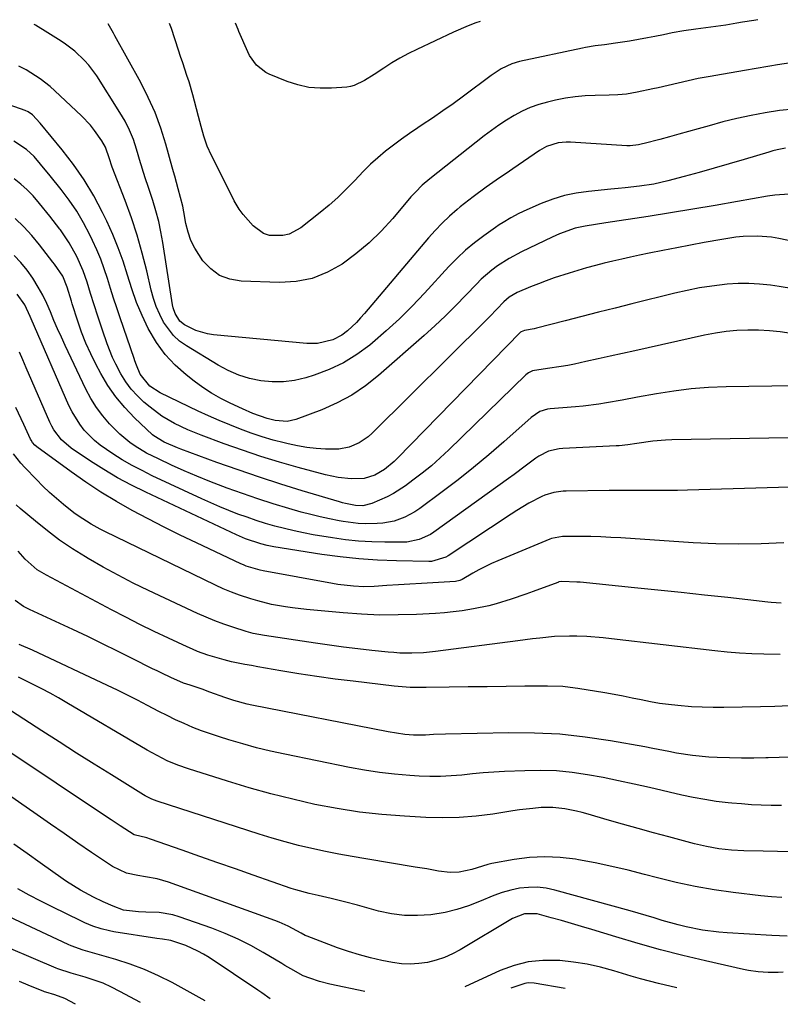
# Model space of a CAD drawing. Units: inches. Extents: x 1820356 to 1825565, y 415436 to 415781.
# Drawn here: x 1821397 to 1821623, y 415463 to 415755 of the extents above; entities that cross this region are included whole.
import ezdxf

# ---------------------------------------------------------------- set-up
doc = ezdxf.new("R2010")
doc.units = ezdxf.units.IN
doc.header["$MEASUREMENT"] = 0
doc.layers.add('7', color=7, linetype='Continuous')
doc.layers.add('8', color=7, linetype='Continuous')

msp = doc.modelspace()

# ---------------------------------------------------------------- linework, layer by layer
at = {"layer": '7', "color": 18}
for points in [[(1821616.32, 415754.8, 1828), (1821615.12, 415754.6, 1828), (1821611.78, 415754.04, 1828), (1821610.11, 415753.75, 1828), (1821606.77, 415753.21, 1828), (1821602.41, 415752.57, 1828), (1821597.95, 415751.96, 1828), (1821594.35, 415751.5, 1828), (1821590.9, 415750.89, 1828), (1821588.33, 415750.34, 1828), (1821585.73, 415749.79, 1828), (1821584.65, 415749.58, 1828), (1821583.56, 415749.39, 1828), (1821578.23, 415748.46, 1828), (1821574.05, 415747.79, 1828), (1821570.79, 415747.35, 1828), (1821567.99, 415747, 1828), (1821565.21, 415746.55, 1828), (1821564.28, 415746.37, 1828), (1821545.6, 415742.35, 1828), (1821543.33, 415741.7, 1828), (1821540.12, 415740.17, 1828), (1821537.14, 415738.22, 1828), (1821528.91, 415732.07, 1828), (1821525.9, 415729.86, 1828), (1821522.86, 415727.7, 1828), (1821519.79, 415725.6, 1828), (1821516.68, 415723.54, 1828), (1821515.39, 415722.71, 1828), (1821512.93, 415721.06, 1828), (1821510.52, 415719.36, 1828), (1821508.15, 415717.58, 1828), (1821505.83, 415715.76, 1828), (1821503.57, 415713.84, 1828), (1821501.38, 415711.87, 1828), (1821499.28, 415709.8, 1828), (1821496.56, 415706.93, 1828), (1821494.16, 415704.45, 1828), (1821491.69, 415702.04, 1828), (1821489.1, 415699.76, 1828), (1821486.44, 415697.57, 1828), (1821480.66, 415693.02, 1828), (1821477.2, 415691.15, 1828), (1821475.31, 415690.71, 1828), (1821471.39, 415690.79, 1828), (1821469.58, 415691.35, 1828), (1821466.51, 415693.63, 1828), (1821463.59, 415696.96, 1828), (1821462.38, 415698.51, 1828), (1821460.91, 415701.06, 1828), (1821459.56, 415703.7, 1828), (1821454.13, 415714.51, 1828), (1821452.89, 415717.29, 1828), (1821451.91, 415720.18, 1828), (1821451.08, 415723.12, 1828), (1821450.69, 415724.59, 1828), (1821450.3, 415726.07, 1828), (1821449.13, 415730.6, 1828), (1821448.61, 415732.52, 1828), (1821447.49, 415736.33, 1828), (1821446.87, 415738.23, 1828), (1821445.62, 415742, 1828), (1821444.99, 415743.89, 1828), (1821444.37, 415745.78, 1828), (1821442.25, 415752.23, 1828), (1821441.7, 415753.64, 1828)], [(1821626.97, 415728.28, 1824), (1821622.73, 415727.81, 1824), (1821618.5, 415727.19, 1824), (1821614.3, 415726.38, 1824), (1821610.12, 415725.49, 1824), (1821605.97, 415724.46, 1824), (1821601.84, 415723.34, 1824), (1821598.58, 415722.4, 1824), (1821595.74, 415721.6, 1824), (1821592.9, 415720.8, 1824), (1821590.05, 415720.04, 1824), (1821587.2, 415719.28, 1824), (1821582.58, 415718.08, 1824), (1821582.03, 415717.95, 1824), (1821580.94, 415717.7, 1824), (1821578.39, 415717.33, 1824), (1821577.47, 415717.35, 1824), (1821560.66, 415718.43, 1824), (1821559.45, 415718.45, 1824), (1821557.07, 415718.21, 1824), (1821553.63, 415717.15, 1824), (1821551.54, 415715.97, 1824), (1821543.6, 415710.54, 1824), (1821541.61, 415709.18, 1824), (1821539.62, 415707.82, 1824), (1821535.66, 415705.08, 1824), (1821531.77, 415702.25, 1824), (1821528, 415699.25, 1824), (1821527.07, 415698.48, 1824), (1821524.81, 415696.49, 1824), (1821522.62, 415694.43, 1824), (1821520.55, 415692.26, 1824), (1821518.54, 415690.02, 1824), (1821499.6, 415667.62, 1824), (1821498.39, 415666.26, 1824), (1821497.15, 415664.94, 1824), (1821494.49, 415662.46, 1824), (1821492.88, 415661.21, 1824), (1821490.16, 415659.76, 1824), (1821485.6, 415658.71, 1824), (1821484.04, 415658.65, 1824), (1821482.48, 415658.71, 1824), (1821454.79, 415661.23, 1824), (1821452.98, 415661.51, 1824), (1821449.49, 415662.57, 1824), (1821446.16, 415664.25, 1824), (1821444.75, 415665.32, 1824), (1821443.35, 415667.58, 1824), (1821442.79, 415669.3, 1824), (1821442.61, 415670.19, 1824), (1821439.72, 415688.63, 1824), (1821439.15, 415691.79, 1824), (1821438.47, 415694.93, 1824), (1821437.64, 415698.03, 1824), (1821436.71, 415701.11, 1824), (1821435.26, 415705.54, 1824), (1821434.71, 415707.22, 1824), (1821433.89, 415709.76, 1824), (1821433.37, 415711.45, 1824), (1821433.11, 415712.31, 1824), (1821431.92, 415716.37, 1824), (1821430.96, 415719.21, 1824), (1821429.84, 415721.97, 1824), (1821428.49, 415724.63, 1824), (1821426.99, 415727.22, 1824), (1821420.07, 415738.09, 1824), (1821417.74, 415741.27, 1824), (1821416.42, 415742.73, 1824), (1821413.54, 415745.43, 1824), (1821410.4, 415747.83, 1824), (1821408.76, 415748.93, 1824), (1821405.62, 415750.9, 1824), (1821401.87, 415753.19, 1824), (1821401.55, 415753.38, 1824)], [(1821626.75, 415742.08, 1826), (1821622.15, 415741.4, 1826), (1821619.86, 415741.02, 1826), (1821615.27, 415740.23, 1826), (1821612.98, 415739.83, 1826), (1821603.25, 415738.11, 1826), (1821602.76, 415738.02, 1826), (1821598.56, 415737.3, 1826), (1821586.73, 415734.59, 1826), (1821585.18, 415734.24, 1826), (1821580.5, 415733.27, 1826), (1821577.37, 415732.72, 1826), (1821574.79, 415732.5, 1826), (1821572.19, 415732.41, 1826), (1821567.99, 415732.34, 1826), (1821565.04, 415732.2, 1826), (1821562.1, 415731.93, 1826), (1821559.18, 415731.48, 1826), (1821556.28, 415730.91, 1826), (1821553.84, 415730.35, 1826), (1821551.27, 415729.63, 1826), (1821548.75, 415728.76, 1826), (1821546.33, 415727.65, 1826), (1821543.97, 415726.4, 1826), (1821541.68, 415724.98, 1826), (1821539.44, 415723.51, 1826), (1821537.25, 415721.94, 1826), (1821535.11, 415720.32, 1826), (1821518.94, 415707.6, 1826), (1821516.73, 415705.7, 1826), (1821514.66, 415703.65, 1826), (1821514, 415702.93, 1826), (1821513.36, 415702.2, 1826), (1821507.98, 415695.82, 1826), (1821504.55, 415692.07, 1826), (1821500.92, 415688.52, 1826), (1821497.03, 415685.28, 1826), (1821492.95, 415682.24, 1826), (1821488.59, 415679.84, 1826), (1821484.06, 415678.03, 1826), (1821479.27, 415677.13, 1826), (1821474.3, 415676.82, 1826), (1821462.91, 415677.21, 1826), (1821459.59, 415677.8, 1826), (1821456.56, 415678.92, 1826), (1821453.95, 415680.83, 1826), (1821451.62, 415683.26, 1826), (1821449.18, 415686.98, 1826), (1821448.02, 415689.3, 1826), (1821447.18, 415691.74, 1826), (1821446.56, 415694.28, 1826), (1821445.95, 415697.78, 1826), (1821445.62, 415699.49, 1826), (1821444.98, 415702.03, 1826), (1821444.29, 415704.55, 1826), (1821443.22, 415708.31, 1826), (1821442.84, 415709.67, 1826), (1821442.47, 415711.03, 1826), (1821440.6, 415717.89, 1826), (1821439.12, 415722.61, 1826), (1821437.43, 415727.25, 1826), (1821435.4, 415731.75, 1826), (1821433.16, 415736.16, 1826), (1821425.5, 415750, 1826), (1821425.04, 415750.83, 1826), (1821423.47, 415753.52, 1826)], [(1821624.55, 415716.65, 1822), (1821622.02, 415716.17, 1822), (1821620.77, 415715.86, 1822), (1821619.53, 415715.51, 1822), (1821612.29, 415713.31, 1822), (1821607.84, 415711.98, 1822), (1821603.39, 415710.69, 1822), (1821598.91, 415709.44, 1822), (1821594.43, 415708.23, 1822), (1821589.6, 415706.94, 1822), (1821585.43, 415706, 1822), (1821581.2, 415705.37, 1822), (1821576.95, 415704.92, 1822), (1821574.82, 415704.7, 1822), (1821572.69, 415704.49, 1822), (1821566.01, 415703.84, 1822), (1821562.42, 415703.32, 1822), (1821558.88, 415702.58, 1822), (1821555.43, 415701.5, 1822), (1821552.04, 415700.21, 1822), (1821547.79, 415698.36, 1822), (1821545.37, 415697.23, 1822), (1821543, 415695.98, 1822), (1821540.7, 415694.61, 1822), (1821539.58, 415693.88, 1822), (1821538.48, 415693.13, 1822), (1821534.98, 415690.67, 1822), (1821532.21, 415688.58, 1822), (1821529.54, 415686.39, 1822), (1821527.02, 415684.02, 1822), (1821524.6, 415681.54, 1822), (1821517.38, 415673.66, 1822), (1821513.71, 415669.8, 1822), (1821509.93, 415666.04, 1822), (1821506.01, 415662.43, 1822), (1821501.98, 415658.93, 1822), (1821501.11, 415658.2, 1822), (1821497.31, 415655.39, 1822), (1821493.34, 415652.91, 1822), (1821489.09, 415650.93, 1822), (1821484.67, 415649.27, 1822), (1821482.12, 415648.49, 1822), (1821478.82, 415647.72, 1822), (1821475.5, 415647.27, 1822), (1821472.14, 415647.28, 1822), (1821468.77, 415647.59, 1822), (1821465.45, 415648.34, 1822), (1821462.22, 415649.33, 1822), (1821459.12, 415650.68, 1822), (1821456.11, 415652.28, 1822), (1821446.73, 415657.97, 1822), (1821444.69, 415659.43, 1822), (1821442.85, 415661.07, 1822), (1821439.9, 415665.06, 1822), (1821438.77, 415667.33, 1822), (1821437.77, 415669.65, 1822), (1821436.96, 415672.04, 1822), (1821436.29, 415674.48, 1822), (1821434.96, 415680.23, 1822), (1821433.61, 415685.54, 1822), (1821432.1, 415690.82, 1822), (1821430.38, 415696.02, 1822), (1821428.5, 415701.18, 1822), (1821424.66, 415711.07, 1822), (1821424.54, 415711.37, 1822), (1821423.83, 415713.51, 1822), (1821422.64, 415716.97, 1822), (1821421.59, 415718.83, 1822), (1821419.44, 415721.91, 1822), (1821418.22, 415723.45, 1822), (1821415.52, 415726.29, 1822), (1821407.64, 415733.71, 1822), (1821406.26, 415734.94, 1822), (1821403.34, 415737.21, 1822), (1821399.19, 415739.9, 1822), (1821397, 415741.03, 1822)], [(1821638.74, 415686.44, 1818), (1821622.51, 415689.88, 1818), (1821620.41, 415690.24, 1818), (1821616.19, 415690.59, 1818), (1821611.93, 415690.43, 1818), (1821609.8, 415690.23, 1818), (1821605.58, 415689.6, 1818), (1821600.42, 415688.65, 1818), (1821596.33, 415687.88, 1818), (1821592.24, 415687.1, 1818), (1821588.16, 415686.29, 1818), (1821584.07, 415685.47, 1818), (1821581.2, 415684.88, 1818), (1821578.56, 415684.32, 1818), (1821575.93, 415683.74, 1818), (1821573.3, 415683.13, 1818), (1821570.68, 415682.49, 1818), (1821568.08, 415681.82, 1818), (1821565.48, 415681.11, 1818), (1821562.89, 415680.35, 1818), (1821560.31, 415679.56, 1818), (1821555.89, 415678.13, 1818), (1821553.53, 415677.31, 1818), (1821551.19, 415676.42, 1818), (1821548.86, 415675.5, 1818), (1821544.88, 415673.84, 1818), (1821542.52, 415672.4, 1818), (1821540.96, 415671.02, 1818), (1821538.85, 415668.85, 1818), (1821536.77, 415666.75, 1818), (1821535.73, 415665.71, 1818), (1821501.85, 415632.09, 1818), (1821500.64, 415631.01, 1818), (1821497.99, 415629.19, 1818), (1821495.05, 415627.89, 1818), (1821491.92, 415627.29, 1818), (1821487.98, 415627.33, 1818), (1821485.19, 415627.52, 1818), (1821482.41, 415627.83, 1818), (1821479.66, 415628.3, 1818), (1821476.92, 415628.88, 1818), (1821475.75, 415629.17, 1818), (1821472.45, 415630.04, 1818), (1821469.19, 415630.99, 1818), (1821465.96, 415632.07, 1818), (1821462.76, 415633.23, 1818), (1821459.58, 415634.5, 1818), (1821456.43, 415635.82, 1818), (1821453.31, 415637.2, 1818), (1821450.21, 415638.64, 1818), (1821438.94, 415644.01, 1818), (1821435.8, 415645.99, 1818), (1821433.02, 415649.58, 1818), (1821431.91, 415652.22, 1818), (1821431.43, 415653.57, 1818), (1821431.19, 415654.25, 1818), (1821427.02, 415666.33, 1818), (1821426.04, 415669.23, 1818), (1821425.08, 415672.13, 1818), (1821424.16, 415675.04, 1818), (1821423.27, 415677.95, 1818), (1821422.32, 415680.85, 1818), (1821421.28, 415683.71, 1818), (1821420.11, 415686.52, 1818), (1821418.84, 415689.3, 1818), (1821418.02, 415690.98, 1818), (1821416.17, 415694.5, 1818), (1821414.16, 415697.93, 1818), (1821411.93, 415701.21, 1818), (1821409.54, 415704.39, 1818), (1821406.29, 415708.46, 1818), (1821403.44, 415711.95, 1818), (1821401.47, 415714.21, 1818), (1821399.28, 415716.24, 1818), (1821395.51, 415718.73, 1818)], [(1821626.88, 415674.89, 1816), (1821622.65, 415675.58, 1816), (1821620.05, 415675.97, 1816), (1821616.85, 415676.33, 1816), (1821613.66, 415676.53, 1816), (1821610.45, 415676.49, 1816), (1821607.24, 415676.28, 1816), (1821602.62, 415675.74, 1816), (1821598.96, 415675.18, 1816), (1821595.33, 415674.46, 1816), (1821591.72, 415673.64, 1816), (1821578.88, 415670.43, 1816), (1821573.94, 415669.19, 1816), (1821569.01, 415667.95, 1816), (1821564.08, 415666.69, 1816), (1821559.16, 415665.44, 1816), (1821550.58, 415663.24, 1816), (1821549.94, 415663.08, 1816), (1821547.01, 415662.58, 1816), (1821546.02, 415662.13, 1816), (1821545.91, 415662.02, 1816), (1821509.25, 415624.52, 1816), (1821508.39, 415623.68, 1816), (1821505.47, 415621.25, 1816), (1821502.63, 415619.61, 1816), (1821499.51, 415618.63, 1816), (1821495.63, 415618.54, 1816), (1821491.75, 415618.88, 1816), (1821487.94, 415619.68, 1816), (1821479.87, 415621.87, 1816), (1821474.31, 415623.46, 1816), (1821468.79, 415625.15, 1816), (1821463.32, 415626.99, 1816), (1821457.88, 415628.94, 1816), (1821451.13, 415631.46, 1816), (1821449.1, 415632.26, 1816), (1821447.09, 415633.1, 1816), (1821443.15, 415634.95, 1816), (1821439.4, 415637.14, 1816), (1821435.94, 415639.75, 1816), (1821434.11, 415641.31, 1816), (1821432.14, 415643.18, 1816), (1821430.32, 415645.18, 1816), (1821428.73, 415647.35, 1816), (1821427.28, 415649.65, 1816), (1821425.73, 415652.56, 1816), (1821424.79, 415654.52, 1816), (1821423.19, 415658.55, 1816), (1821421.78, 415662.66, 1816), (1821420.42, 415666.79, 1816), (1821419.34, 415670.13, 1816), (1821418.26, 415673.53, 1816), (1821417.22, 415676.93, 1816), (1821416.06, 415680.29, 1816), (1821414.16, 415684.53, 1816), (1821411.92, 415688.6, 1816), (1821409.29, 415692.42, 1816), (1821409.14, 415692.6, 1816), (1821406.14, 415696.46, 1816), (1821403.09, 415700.28, 1816), (1821401.19, 415702.49, 1816), (1821399.44, 415704.3, 1816), (1821397.57, 415705.98, 1816), (1821395.61, 415707.57, 1816)], [(1821626.18, 415661.69, 1814), (1821622.98, 415662.14, 1814), (1821619.77, 415662.47, 1814), (1821616.55, 415662.63, 1814), (1821613.32, 415662.68, 1814), (1821610.09, 415662.54, 1814), (1821606.89, 415662.26, 1814), (1821603.7, 415661.79, 1814), (1821600.53, 415661.18, 1814), (1821579.8, 415656.53, 1814), (1821576.16, 415655.72, 1814), (1821572.52, 415654.91, 1814), (1821568.88, 415654.12, 1814), (1821565.23, 415653.32, 1814), (1821561.91, 415652.6, 1814), (1821559.92, 415652.2, 1814), (1821557.93, 415651.85, 1814), (1821553.92, 415651.29, 1814), (1821549.46, 415650.61, 1814), (1821548.21, 415649.94, 1814), (1821547.84, 415649.65, 1814), (1821547.48, 415649.34, 1814), (1821524.57, 415627.09, 1814), (1821522.02, 415624.72, 1814), (1821519.41, 415622.41, 1814), (1821516.71, 415620.22, 1814), (1821513.94, 415618.09, 1814), (1821511.75, 415616.48, 1814), (1821508.19, 415614.17, 1814), (1821506.31, 415613.19, 1814), (1821501.76, 415611.19, 1814), (1821499.04, 415610.54, 1814), (1821496.93, 415610.6, 1814), (1821493.94, 415611.16, 1814), (1821493.03, 415611.4, 1814), (1821492.13, 415611.65, 1814), (1821481.1, 415614.96, 1814), (1821474.71, 415616.94, 1814), (1821468.35, 415619, 1814), (1821462.02, 415621.17, 1814), (1821455.71, 415623.41, 1814), (1821445.05, 415627.31, 1814), (1821444.06, 415627.69, 1814), (1821440.14, 415629.4, 1814), (1821437.05, 415631.29, 1814), (1821436.66, 415631.63, 1814), (1821431.32, 415636.66, 1814), (1821428.43, 415639.66, 1814), (1821425.77, 415642.82, 1814), (1821423.42, 415646.23, 1814), (1821421.29, 415649.8, 1814), (1821419.85, 415652.52, 1814), (1821418.3, 415655.63, 1814), (1821416.87, 415658.8, 1814), (1821415.61, 415662.03, 1814), (1821414.46, 415665.31, 1814), (1821412.82, 415670.46, 1814), (1821412.58, 415671.21, 1814), (1821411.31, 415675.42, 1814), (1821409.98, 415678.67, 1814), (1821407.54, 415682.22, 1814), (1821407.1, 415682.81, 1814), (1821403.13, 415687.98, 1814), (1821400.87, 415690.72, 1814), (1821398.48, 415693.35, 1814), (1821395.91, 415695.8, 1814)], [(1821627.23, 415646.16, 1812), (1821606.89, 415645.8, 1812), (1821601.7, 415645.58, 1812), (1821596.53, 415645.19, 1812), (1821591.39, 415644.55, 1812), (1821586.26, 415643.75, 1812), (1821580.61, 415642.72, 1812), (1821576.02, 415641.89, 1812), (1821571.43, 415641.06, 1812), (1821569.13, 415640.69, 1812), (1821564.51, 415640.09, 1812), (1821562.19, 415639.87, 1812), (1821554.66, 415639.27, 1812), (1821553.88, 415639.17, 1812), (1821551.64, 415638.48, 1812), (1821549.01, 415636.76, 1812), (1821540.91, 415629.5, 1812), (1821536.47, 415625.64, 1812), (1821531.96, 415621.86, 1812), (1821527.35, 415618.21, 1812), (1821522.66, 415614.64, 1812), (1821515.94, 415609.68, 1812), (1821514.53, 415608.73, 1812), (1821511.54, 415607.13, 1812), (1821508.35, 415605.97, 1812), (1821505.03, 415605.34, 1812), (1821503.33, 415605.22, 1812), (1821499.98, 415605.21, 1812), (1821497.73, 415605.31, 1812), (1821493.25, 415605.86, 1812), (1821492.03, 415606.07, 1812), (1821489.2, 415606.61, 1812), (1821486.38, 415607.21, 1812), (1821483.59, 415607.9, 1812), (1821480.81, 415608.66, 1812), (1821477.08, 415609.75, 1812), (1821472.48, 415611.14, 1812), (1821467.89, 415612.6, 1812), (1821463.33, 415614.15, 1812), (1821458.8, 415615.77, 1812), (1821457.5, 415616.25, 1812), (1821453.65, 415617.73, 1812), (1821449.83, 415619.27, 1812), (1821446.05, 415620.9, 1812), (1821442.3, 415622.59, 1812), (1821438.39, 415624.41, 1812), (1821434.89, 415626.18, 1812), (1821431.51, 415628.17, 1812), (1821429.9, 415629.28, 1812), (1821426.9, 415631.77, 1812), (1821425.51, 415633.14, 1812), (1821423.89, 415634.87, 1812), (1821421.85, 415637.25, 1812), (1821419.98, 415639.74, 1812), (1821418.35, 415642.39, 1812), (1821416.88, 415645.15, 1812), (1821410.75, 415658.05, 1812), (1821409.6, 415660.53, 1812), (1821408.47, 415663.02, 1812), (1821407.39, 415665.52, 1812), (1821406.33, 415668.04, 1812), (1821405.24, 415670.54, 1812), (1821404.05, 415672.99, 1812), (1821402.73, 415675.37, 1812), (1821401.1, 415678.06, 1812), (1821399.41, 415680.45, 1812), (1821397.6, 415682.73, 1812), (1821395.58, 415684.83, 1812)], [(1821646.1, 415616.64, 1808), (1821595.42, 415615.12, 1808), (1821592.51, 415615.05, 1808), (1821589.6, 415615.01, 1808), (1821586.7, 415615.01, 1808), (1821583.79, 415615.04, 1808), (1821580.88, 415615.08, 1808), (1821577.97, 415615.09, 1808), (1821575.06, 415615.08, 1808), (1821572.15, 415615.05, 1808), (1821559.43, 415614.86, 1808), (1821558.5, 415614.82, 1808), (1821555.73, 415614.46, 1808), (1821553.08, 415613.64, 1808), (1821552.23, 415613.25, 1808), (1821548.38, 415611.25, 1808), (1821544.81, 415609.17, 1808), (1821543.06, 415608.06, 1808), (1821524.36, 415595.66, 1808), (1821523.71, 415595.27, 1808), (1821519.41, 415593.99, 1808), (1821518.66, 415593.97, 1808), (1821509.03, 415594.15, 1808), (1821503.47, 415594.38, 1808), (1821497.92, 415594.75, 1808), (1821492.39, 415595.36, 1808), (1821486.87, 415596.11, 1808), (1821472.62, 415598.37, 1808), (1821470.71, 415598.72, 1808), (1821468.8, 415599.19, 1808), (1821464.24, 415600.71, 1808), (1821461.6, 415601.86, 1808), (1821434.66, 415614.52, 1808), (1821430.44, 415616.63, 1808), (1821426.28, 415618.85, 1808), (1821422.22, 415621.26, 1808), (1821418.23, 415623.79, 1808), (1821412.48, 415627.63, 1808), (1821409.61, 415630.07, 1808), (1821407.35, 415633.1, 1808), (1821406.74, 415634.2, 1808), (1821406.19, 415635.34, 1808), (1821399.17, 415651.5, 1808), (1821398.16, 415653.8, 1808), (1821397.13, 415656.1, 1808)], [(1821624.01, 415599.56, 1806), (1821617.27, 415599.24, 1806), (1821610.54, 415599.1, 1806), (1821603.81, 415599.23, 1806), (1821597.07, 415599.55, 1806), (1821575.65, 415600.97, 1806), (1821572.68, 415601.14, 1806), (1821569.7, 415601.28, 1806), (1821566.72, 415601.36, 1806), (1821563.73, 415601.4, 1806), (1821558.87, 415601.43, 1806), (1821558.32, 415601.42, 1806), (1821555.09, 415600.77, 1806), (1821554.57, 415600.58, 1806), (1821539.17, 415594.22, 1806), (1821537.25, 415593.38, 1806), (1821533.51, 415591.52, 1806), (1821531.68, 415590.5, 1806), (1821528.51, 415588.63, 1806), (1821527.82, 415588.31, 1806), (1821526.58, 415588.06, 1806), (1821519.85, 415587.65, 1806), (1821516.44, 415587.44, 1806), (1821513.03, 415587.23, 1806), (1821509.63, 415587.03, 1806), (1821506.22, 415586.82, 1806), (1821502.39, 415586.58, 1806), (1821499.4, 415586.5, 1806), (1821496.28, 415586.63, 1806), (1821491.62, 415587.17, 1806), (1821490.08, 415587.43, 1806), (1821469.49, 415591.22, 1806), (1821468.64, 415591.4, 1806), (1821464.49, 415592.65, 1806), (1821463.69, 415592.99, 1806), (1821462.89, 415593.34, 1806), (1821449.7, 415599.51, 1806), (1821444.87, 415601.82, 1806), (1821440.07, 415604.19, 1806), (1821435.31, 415606.65, 1806), (1821430.57, 415609.16, 1806), (1821425.92, 415611.81, 1806), (1821421.34, 415614.58, 1806), (1821416.88, 415617.52, 1806), (1821412.48, 415620.58, 1806), (1821402.29, 415627.98, 1806), (1821401.71, 415628.47, 1806), (1821400.98, 415629.34, 1806), (1821400.59, 415629.99, 1806), (1821400.42, 415630.33, 1806), (1821398.45, 415634.68, 1806), (1821397.67, 415636.35, 1806), (1821396.08, 415639.68, 1806)], [(1821623.22, 415581.65, 1804), (1821620.26, 415581.83, 1804), (1821619.28, 415581.93, 1804), (1821607.39, 415583.26, 1804), (1821600.47, 415584.02, 1804), (1821593.54, 415584.76, 1804), (1821586.61, 415585.49, 1804), (1821579.68, 415586.2, 1804), (1821563.53, 415587.82, 1804), (1821562.61, 415587.9, 1804), (1821558.14, 415588.05, 1804), (1821557.29, 415587.91, 1804), (1821557.13, 415587.85, 1804), (1821556.96, 415587.8, 1804), (1821549.62, 415585.06, 1804), (1821547.45, 415584.27, 1804), (1821543.07, 415582.79, 1804), (1821538.65, 415581.45, 1804), (1821536.42, 415580.87, 1804), (1821531.9, 415579.92, 1804), (1821528.57, 415579.37, 1804), (1821525.93, 415579.02, 1804), (1821523.28, 415578.76, 1804), (1821520.62, 415578.57, 1804), (1821515.03, 415578.28, 1804), (1821509.58, 415578.11, 1804), (1821504.12, 415578.1, 1804), (1821498.67, 415578.32, 1804), (1821493.23, 415578.71, 1804), (1821482.39, 415579.72, 1804), (1821478.2, 415580.2, 1804), (1821476.12, 415580.51, 1804), (1821471.97, 415581.26, 1804), (1821467.89, 415582.27, 1804), (1821465.87, 415582.86, 1804), (1821462.47, 415584, 1804), (1821460.04, 415584.9, 1804), (1821457.65, 415585.92, 1804), (1821455.29, 415587, 1804), (1821422.47, 415602.87, 1804), (1821421.1, 415603.56, 1804), (1821418.41, 415605.04, 1804), (1821414.55, 415607.55, 1804), (1821413.32, 415608.46, 1804), (1821410.25, 415610.93, 1804), (1821408.16, 415612.7, 1804), (1821406.11, 415614.51, 1804), (1821404.13, 415616.39, 1804), (1821402.18, 415618.32, 1804), (1821398.74, 415621.84, 1804), (1821397.55, 415623.16, 1804), (1821395.39, 415625.96, 1804)], [(1821622.98, 415566.4, 1802), (1821618.14, 415566.44, 1802), (1821614.49, 415566.57, 1802), (1821610.85, 415566.76, 1802), (1821607.22, 415567.07, 1802), (1821603.59, 415567.44, 1802), (1821572.88, 415571.03, 1802), (1821570.44, 415571.29, 1802), (1821565.55, 415571.68, 1802), (1821562.61, 415571.83, 1802), (1821560.4, 415571.87, 1802), (1821556, 415571.71, 1802), (1821551.61, 415571.26, 1802), (1821549.42, 415570.99, 1802), (1821545.04, 415570.44, 1802), (1821520.62, 415567.26, 1802), (1821518.87, 415567.06, 1802), (1821517.11, 415566.91, 1802), (1821513.59, 415566.76, 1802), (1821510.07, 415566.82, 1802), (1821508.31, 415566.94, 1802), (1821506.56, 415567.1, 1802), (1821501.71, 415567.62, 1802), (1821497.54, 415568.09, 1802), (1821493.37, 415568.6, 1802), (1821489.21, 415569.16, 1802), (1821485.06, 415569.76, 1802), (1821469.93, 415572.04, 1802), (1821466.5, 415572.64, 1802), (1821465.15, 415572.98, 1802), (1821464.48, 415573.18, 1802), (1821460.45, 415574.47, 1802), (1821457.78, 415575.37, 1802), (1821455.15, 415576.35, 1802), (1821452.55, 415577.42, 1802), (1821449.98, 415578.57, 1802), (1821435.46, 415585.37, 1802), (1821430.91, 415587.59, 1802), (1821426.4, 415589.89, 1802), (1821421.96, 415592.32, 1802), (1821417.56, 415594.84, 1802), (1821416.72, 415595.33, 1802), (1821412.85, 415597.76, 1802), (1821409.07, 415600.32, 1802), (1821405.43, 415603.06, 1802), (1821401.87, 415605.94, 1802), (1821397.41, 415609.75, 1802), (1821396.2, 415610.85, 1802)], [(1821625.94, 415535.87, 1798), (1821622.64, 415535.78, 1798), (1821619.35, 415535.68, 1798), (1821618.72, 415535.67, 1798), (1821615.11, 415535.61, 1798), (1821611.5, 415535.6, 1798), (1821607.89, 415535.68, 1798), (1821604.28, 415535.82, 1798), (1821601.76, 415535.94, 1798), (1821596.96, 415536.36, 1798), (1821592.21, 415537.13, 1798), (1821589.85, 415537.6, 1798), (1821585.11, 415538.5, 1798), (1821582.74, 415538.93, 1798), (1821572.55, 415540.76, 1798), (1821565.07, 415541.87, 1798), (1821557.56, 415542.69, 1798), (1821550.02, 415543.06, 1798), (1821542.45, 415543.13, 1798), (1821523.63, 415542.76, 1798), (1821520.04, 415542.6, 1798), (1821517.66, 415542.44, 1798), (1821514.08, 415542.47, 1798), (1821511.53, 415542.68, 1798), (1821506.63, 415543.41, 1798), (1821466.14, 415551.38, 1798), (1821464.78, 415551.67, 1798), (1821460.74, 415552.73, 1798), (1821458.09, 415553.58, 1798), (1821453.69, 415555.22, 1798), (1821451.42, 415556.06, 1798), (1821447.83, 415557.24, 1798), (1821445.83, 415557.91, 1798), (1821442.1, 415559.53, 1798), (1821439.38, 415560.82, 1798), (1821438.02, 415561.49, 1798), (1821436.67, 415562.16, 1798), (1821430.62, 415565.23, 1798), (1821426.23, 415567.42, 1798), (1821421.84, 415569.57, 1798), (1821417.42, 415571.69, 1798), (1821412.98, 415573.77, 1798), (1821400.16, 415579.72, 1798), (1821398.37, 415580.65, 1798), (1821395.89, 415582.38, 1798)], [(1821623.38, 415521.55, 1796), (1821620.29, 415521.6, 1796), (1821617.35, 415521.68, 1796), (1821614.41, 415521.81, 1796), (1821611.48, 415522.02, 1796), (1821608.56, 415522.27, 1796), (1821607.46, 415522.38, 1796), (1821603.99, 415522.8, 1796), (1821600.55, 415523.3, 1796), (1821597.12, 415523.94, 1796), (1821593.71, 415524.67, 1796), (1821584.13, 415526.91, 1796), (1821579.56, 415527.94, 1796), (1821574.98, 415528.92, 1796), (1821570.39, 415529.83, 1796), (1821565.78, 415530.68, 1796), (1821561.16, 415531.35, 1796), (1821556.52, 415531.81, 1796), (1821551.87, 415531.96, 1796), (1821547.2, 415531.9, 1796), (1821541.13, 415531.62, 1796), (1821537.95, 415531.45, 1796), (1821534.77, 415531.23, 1796), (1821531.6, 415530.94, 1796), (1821528.43, 415530.61, 1796), (1821525.27, 415530.33, 1796), (1821522.1, 415530.17, 1796), (1821518.92, 415530.17, 1796), (1821515.75, 415530.28, 1796), (1821513.04, 415530.45, 1796), (1821508.51, 415530.83, 1796), (1821504.01, 415531.33, 1796), (1821499.53, 415532.02, 1796), (1821495.07, 415532.84, 1796), (1821475.89, 415536.77, 1796), (1821471.71, 415537.7, 1796), (1821467.55, 415538.7, 1796), (1821463.43, 415539.82, 1796), (1821459.32, 415541.03, 1796), (1821456.48, 415541.91, 1796), (1821453.82, 415542.79, 1796), (1821451.2, 415543.73, 1796), (1821448.61, 415544.76, 1796), (1821446.04, 415545.87, 1796), (1821443.51, 415547.04, 1796), (1821440.99, 415548.25, 1796), (1821438.5, 415549.51, 1796), (1821435.12, 415551.27, 1796), (1821432.2, 415552.8, 1796), (1821429.26, 415554.3, 1796), (1821426.3, 415555.76, 1796), (1821423.32, 415557.18, 1796), (1821401.04, 415567.64, 1796), (1821397.08, 415569.35, 1796)], [(1821626.37, 415507.77, 1794), (1821622.13, 415507.88, 1794), (1821617.89, 415507.99, 1794), (1821612.19, 415508.14, 1794), (1821608.48, 415508.34, 1794), (1821604.78, 415508.74, 1794), (1821601.11, 415509.36, 1794), (1821599.3, 415509.76, 1794), (1821597.49, 415510.21, 1794), (1821589.92, 415512.25, 1794), (1821585.33, 415513.5, 1794), (1821580.76, 415514.76, 1794), (1821576.19, 415516.05, 1794), (1821571.62, 415517.35, 1794), (1821565.91, 415518.99, 1794), (1821564.19, 415519.46, 1794), (1821562.47, 415519.89, 1794), (1821558.99, 415520.6, 1794), (1821555.49, 415520.99, 1794), (1821551.96, 415520.93, 1794), (1821549.55, 415520.71, 1794), (1821545.61, 415520.24, 1794), (1821543.64, 415519.95, 1794), (1821537.65, 415519.02, 1794), (1821532.69, 415518.4, 1794), (1821527.71, 415517.99, 1794), (1821522.72, 415517.9, 1794), (1821517.72, 415518.02, 1794), (1821511.4, 415518.37, 1794), (1821504.71, 415518.9, 1794), (1821498.05, 415519.63, 1794), (1821491.43, 415520.67, 1794), (1821484.84, 415521.91, 1794), (1821478.3, 415523.41, 1794), (1821471.78, 415525.02, 1794), (1821465.32, 415526.83, 1794), (1821458.89, 415528.75, 1794), (1821447.3, 415532.4, 1794), (1821444.12, 415533.52, 1794), (1821441.02, 415534.85, 1794), (1821438, 415536.36, 1794), (1821435.06, 415538.01, 1794), (1821411.22, 415552.08, 1794), (1821408.75, 415553.49, 1794), (1821406.27, 415554.87, 1794), (1821403.75, 415556.19, 1794), (1821401.22, 415557.48, 1794), (1821396.87, 415559.62, 1794)], [(1821623.46, 415494.24, 1792), (1821620.35, 415494.43, 1792), (1821617.25, 415494.74, 1792), (1821608.98, 415495.73, 1792), (1821603.33, 415496.54, 1792), (1821597.7, 415497.5, 1792), (1821592.12, 415498.7, 1792), (1821586.58, 415500.06, 1792), (1821582.72, 415501.1, 1792), (1821577.83, 415502.34, 1792), (1821572.93, 415503.49, 1792), (1821567.99, 415504.51, 1792), (1821563.04, 415505.44, 1792), (1821562.19, 415505.59, 1792), (1821557.65, 415506.13, 1792), (1821553.11, 415506.36, 1792), (1821548.57, 415506.1, 1792), (1821544.03, 415505.52, 1792), (1821537.38, 415504.31, 1792), (1821536.18, 415504.05, 1792), (1821531.46, 415502.6, 1792), (1821527.65, 415501.78, 1792), (1821524.99, 415501.66, 1792), (1821521.54, 415502.09, 1792), (1821518.09, 415502.72, 1792), (1821514.63, 415503.3, 1792), (1821499.94, 415505.7, 1792), (1821495.93, 415506.39, 1792), (1821491.93, 415507.13, 1792), (1821487.94, 415507.94, 1792), (1821483.96, 415508.8, 1792), (1821480, 415509.74, 1792), (1821476.06, 415510.76, 1792), (1821472.15, 415511.89, 1792), (1821468.26, 415513.09, 1792), (1821438.05, 415522.85, 1792), (1821436.46, 415523.46, 1792), (1821434.44, 415524.48, 1792), (1821433.95, 415524.77, 1792), (1821424.48, 415530.62, 1792), (1821419.28, 415533.86, 1792), (1821414.09, 415537.13, 1792), (1821408.92, 415540.43, 1792), (1821403.77, 415543.75, 1792), (1821394.77, 415549.6, 1792)], [(1821623.84, 415472.06, 1788), (1821622.36, 415471.99, 1788), (1821619.4, 415471.97, 1788), (1821616.46, 415472.17, 1788), (1821613.53, 415472.59, 1788), (1821612.08, 415472.88, 1788), (1821600.79, 415475.44, 1788), (1821594.09, 415477.03, 1788), (1821587.42, 415478.73, 1788), (1821580.79, 415480.59, 1788), (1821574.19, 415482.55, 1788), (1821567, 415484.77, 1788), (1821564.01, 415485.68, 1788), (1821561.01, 415486.57, 1788), (1821558, 415487.42, 1788), (1821554.99, 415488.25, 1788), (1821550.81, 415489.38, 1788), (1821547.07, 415489.46, 1788), (1821543.54, 415488.06, 1788), (1821527.97, 415478.77, 1788), (1821525.65, 415477.54, 1788), (1821523.27, 415476.47, 1788), (1821520.8, 415475.65, 1788), (1821518.26, 415475, 1788), (1821515.67, 415474.63, 1788), (1821513.08, 415474.46, 1788), (1821510.5, 415474.61, 1788), (1821507.91, 415474.96, 1788), (1821504.7, 415475.6, 1788), (1821501.37, 415476.34, 1788), (1821498.06, 415477.2, 1788), (1821494.81, 415478.22, 1788), (1821491.58, 415479.35, 1788), (1821482.58, 415482.75, 1788), (1821481.95, 415483.02, 1788), (1821480.75, 415483.68, 1788), (1821476.91, 415485.76, 1788), (1821474.26, 415486.95, 1788), (1821472.91, 415487.47, 1788), (1821441.36, 415498.83, 1788), (1821438.03, 415499.83, 1788), (1821434.6, 415500.44, 1788), (1821432.29, 415500.75, 1788), (1821428.89, 415501.49, 1788), (1821424.73, 415503.42, 1788), (1821418.54, 415507.65, 1788), (1821414.49, 415510.43, 1788), (1821410.44, 415513.21, 1788), (1821406.4, 415516, 1788), (1821402.36, 415518.81, 1788), (1821391.22, 415526.56, 1788)], [(1821499.69, 415466.37, 1786), (1821489.26, 415468.57, 1786), (1821486.25, 415469.32, 1786), (1821483.31, 415470.3, 1786), (1821481.4, 415471.05, 1786), (1821477.72, 415473.04, 1786), (1821475.92, 415474.12, 1786), (1821475.02, 415474.66, 1786), (1821469.53, 415477.95, 1786), (1821465.83, 415480.02, 1786), (1821462.06, 415481.93, 1786), (1821458.18, 415483.62, 1786), (1821454.22, 415485.16, 1786), (1821444.59, 415488.57, 1786), (1821442.63, 415489.16, 1786), (1821438.61, 415489.84, 1786), (1821434.67, 415489.92, 1786), (1821432.44, 415489.97, 1786), (1821428.03, 415490.51, 1786), (1821424.94, 415491.64, 1786), (1821422.03, 415492.93, 1786), (1821419.17, 415494.33, 1786), (1821415.29, 415496.43, 1786), (1821411.15, 415499.04, 1786), (1821410.14, 415499.74, 1786), (1821403.32, 415504.53, 1786), (1821399.42, 415507.3, 1786), (1821395.52, 415510.07, 1786)], [(1821471.54, 415464.17, 1784), (1821469.1, 415465.95, 1784), (1821467.86, 415466.8, 1784), (1821453.42, 415476.41, 1784), (1821451.77, 415477.43, 1784), (1821450.08, 415478.38, 1784), (1821446.55, 415479.98, 1784), (1821442.09, 415481.48, 1784), (1821439.6, 415481.85, 1784), (1821437.93, 415482.1, 1784), (1821425.2, 415484.09, 1784), (1821423.92, 415484.32, 1784), (1821421.39, 415484.94, 1784), (1821418.92, 415485.76, 1784), (1821416.51, 415486.75, 1784), (1821415.32, 415487.3, 1784), (1821406.89, 415491.45, 1784), (1821403.46, 415493.18, 1784), (1821400.06, 415494.98, 1784), (1821396.71, 415496.86, 1784)], [(1821452.29, 415463.64, 1782), (1821442.45, 415469, 1782), (1821438.41, 415471.04, 1782), (1821434.28, 415472.89, 1782), (1821430.05, 415474.46, 1782), (1821425.74, 415475.85, 1782), (1821418.83, 415477.83, 1782), (1821416.09, 415478.64, 1782), (1821412.52, 415479.92, 1782), (1821411.65, 415480.3, 1782), (1821387.68, 415491.46, 1782)], [(1821592.24, 415467.43, 1786), (1821586.83, 415468.74, 1786), (1821584.13, 415469.43, 1786), (1821581.44, 415470.14, 1786), (1821578.76, 415470.91, 1786), (1821576.1, 415471.72, 1786), (1821573.58, 415472.5, 1786), (1821569.64, 415473.58, 1786), (1821565.66, 415474.48, 1786), (1821561.63, 415475.1, 1786), (1821557.56, 415475.54, 1786), (1821556.86, 415475.59, 1786), (1821552.47, 415475.58, 1786), (1821548.17, 415475.15, 1786), (1821543.97, 415474.07, 1786), (1821539.85, 415472.56, 1786), (1821529.33, 415467.79, 1786)], [(1821413.79, 415462.56, 1778), (1821410.58, 415464.27, 1778), (1821407.66, 415465.38, 1778), (1821405.02, 415466.16, 1778), (1821404.61, 415466.31, 1778), (1821404.4, 415466.39, 1778), (1821399.7, 415468.28, 1778), (1821397.14, 415469.3, 1778)], [(1821559.12, 415467.21, 1784), (1821549.95, 415468.83, 1784), (1821548.1, 415468.91, 1784), (1821547.19, 415468.77, 1784), (1821543.04, 415467.4, 1784)]]:
    msp.add_polyline3d(points, dxfattribs=at)
at = {"layer": '8', "color": 18}
for points in [[(1821533.86, 415754.25, 1830), (1821532.57, 415753.82, 1830), (1821530.36, 415753, 1830), (1821526.03, 415751.13, 1830), (1821515.13, 415745.99, 1830), (1821512.59, 415744.73, 1830), (1821510.1, 415743.39, 1830), (1821507.66, 415741.95, 1830), (1821505.27, 415740.44, 1830), (1821502.46, 415738.57, 1830), (1821499.54, 415736.73, 1830), (1821496.49, 415735.23, 1830), (1821495.4, 415734.97, 1830), (1821494.28, 415734.81, 1830), (1821489.76, 415734.46, 1830), (1821486.39, 415734.43, 1830), (1821483.06, 415734.7, 1830), (1821479.81, 415735.43, 1830), (1821476.6, 415736.46, 1830), (1821471.31, 415738.58, 1830), (1821470.24, 415739.09, 1830), (1821467.48, 415741.25, 1830), (1821465.46, 415744.16, 1830), (1821464.93, 415745.23, 1830), (1821462.31, 415751.33, 1830), (1821462.05, 415751.93, 1830), (1821461.25, 415753.73, 1830), (1821461.23, 415753.77, 1830)], [(1821625.66, 415703.05, 1820), (1821621.31, 415702.73, 1820), (1821619.15, 415702.42, 1820), (1821610.23, 415700.84, 1820), (1821603.61, 415699.69, 1820), (1821596.99, 415698.57, 1820), (1821590.36, 415697.49, 1820), (1821583.73, 415696.43, 1820), (1821571.2, 415694.47, 1820), (1821568.14, 415693.99, 1820), (1821565.08, 415693.5, 1820), (1821562.05, 415692.89, 1820), (1821557.47, 415691.26, 1820), (1821556.36, 415690.76, 1820), (1821555.26, 415690.25, 1820), (1821546.21, 415685.88, 1820), (1821542.54, 415683.93, 1820), (1821539.04, 415681.71, 1820), (1821537.37, 415680.47, 1820), (1821534.23, 415677.78, 1820), (1821532.76, 415676.32, 1820), (1821529.67, 415673.05, 1820), (1821526.66, 415669.95, 1820), (1821523.59, 415666.91, 1820), (1821520.44, 415663.95, 1820), (1821517.24, 415661.05, 1820), (1821503.75, 415649.19, 1820), (1821499.85, 415646.12, 1820), (1821495.77, 415643.36, 1820), (1821491.42, 415641.05, 1820), (1821486.89, 415639.04, 1820), (1821479.23, 415636.14, 1820), (1821476.62, 415635.58, 1820), (1821473.05, 415635.84, 1820), (1821470.63, 415636.42, 1820), (1821466.4, 415637.91, 1820), (1821463.32, 415639.26, 1820), (1821459.68, 415640.98, 1820), (1821456.9, 415642.41, 1820), (1821454.19, 415643.95, 1820), (1821451.58, 415645.67, 1820), (1821449.05, 415647.5, 1820), (1821446.63, 415649.38, 1820), (1821443.34, 415652.3, 1820), (1821440.35, 415655.47, 1820), (1821437.8, 415659.01, 1820), (1821435.4, 415663.1, 1820), (1821433.57, 415666.97, 1820), (1821431.9, 415670.9, 1820), (1821430.46, 415674.93, 1820), (1821429.17, 415679.01, 1820), (1821427.9, 415683.1, 1820), (1821426.48, 415687.13, 1820), (1821424.85, 415691.08, 1820), (1821423.08, 415694.98, 1820), (1821421.83, 415697.56, 1820), (1821419.22, 415702.47, 1820), (1821416.39, 415707.24, 1820), (1821413.22, 415711.79, 1820), (1821409.82, 415716.2, 1820), (1821403.32, 415724.05, 1820), (1821401.01, 415726.55, 1820), (1821399.74, 415727.4, 1820), (1821398.82, 415727.8, 1820), (1821394.13, 415729.49, 1820)], [(1821648.38, 415631.11, 1810), (1821590.76, 415630.1, 1810), (1821588.88, 415630.03, 1810), (1821585.13, 415629.7, 1810), (1821580.4, 415629, 1810), (1821577.77, 415628.62, 1810), (1821575.14, 415628.35, 1810), (1821574.26, 415628.29, 1810), (1821558.44, 415627.55, 1810), (1821557.36, 415627.45, 1810), (1821554.22, 415626.69, 1810), (1821551.33, 415625.23, 1810), (1821550.43, 415624.61, 1810), (1821547.28, 415622.24, 1810), (1821543.99, 415619.82, 1810), (1821542.33, 415618.63, 1810), (1821520.15, 415602.71, 1810), (1821519.11, 415602.04, 1810), (1821515.75, 415600.48, 1810), (1821512.12, 415599.76, 1810), (1821510.89, 415599.7, 1810), (1821505.59, 415599.71, 1810), (1821501.7, 415599.81, 1810), (1821497.82, 415600.04, 1810), (1821493.96, 415600.46, 1810), (1821490.11, 415601, 1810), (1821484.35, 415601.95, 1810), (1821481.49, 415602.48, 1810), (1821478.64, 415603.06, 1810), (1821475.81, 415603.74, 1810), (1821472.96, 415604.49, 1810), (1821470.19, 415605.31, 1810), (1821467.42, 415606.18, 1810), (1821464.69, 415607.11, 1810), (1821461.96, 415608.08, 1810), (1821459.26, 415609.13, 1810), (1821456.58, 415610.21, 1810), (1821453.92, 415611.36, 1810), (1821451.29, 415612.56, 1810), (1821436.56, 415619.46, 1810), (1821433.55, 415620.95, 1810), (1821430.58, 415622.52, 1810), (1821427.68, 415624.21, 1810), (1821424.83, 415625.98, 1810), (1821421.09, 415628.53, 1810), (1821419.41, 415629.89, 1810), (1821416.38, 415632.99, 1810), (1821415.06, 415634.71, 1810), (1821412.78, 415638.38, 1810), (1821411.83, 415640.33, 1810), (1821400.61, 415666.04, 1810), (1821400.31, 415666.73, 1810), (1821398.78, 415670.16, 1810), (1821396.49, 415673.32, 1810)], [(1821625.68, 415551.18, 1800), (1821621.38, 415550.98, 1800), (1821617.07, 415550.86, 1800), (1821606.21, 415550.68, 1800), (1821603.02, 415550.67, 1800), (1821599.83, 415550.74, 1800), (1821596.64, 415550.9, 1800), (1821592.57, 415551.21, 1800), (1821589.83, 415551.5, 1800), (1821587.12, 415551.87, 1800), (1821584.41, 415552.34, 1800), (1821581.72, 415552.88, 1800), (1821579.03, 415553.46, 1800), (1821576.34, 415554, 1800), (1821573.64, 415554.5, 1800), (1821570.93, 415554.98, 1800), (1821562.88, 415556.32, 1800), (1821560.64, 415556.63, 1800), (1821558.4, 415556.86, 1800), (1821553.9, 415557.02, 1800), (1821547.19, 415556.95, 1800), (1821541.57, 415556.89, 1800), (1821535.96, 415556.83, 1800), (1821530.34, 415556.75, 1800), (1821524.73, 415556.66, 1800), (1821517.89, 415556.54, 1800), (1821515.5, 415556.55, 1800), (1821513.12, 415556.62, 1800), (1821508.38, 415557.02, 1800), (1821496.2, 415558.44, 1800), (1821490.81, 415559.11, 1800), (1821485.44, 415559.85, 1800), (1821480.07, 415560.67, 1800), (1821474.72, 415561.56, 1800), (1821467.95, 415562.73, 1800), (1821465.99, 415563.08, 1800), (1821464.03, 415563.45, 1800), (1821460.13, 415564.25, 1800), (1821457.87, 415564.77, 1800), (1821453.1, 415566.15, 1800), (1821449.99, 415567.3, 1800), (1821448.47, 415567.94, 1800), (1821446.96, 415568.62, 1800), (1821441.4, 415571.21, 1800), (1821437.14, 415573.24, 1800), (1821432.89, 415575.32, 1800), (1821428.68, 415577.45, 1800), (1821424.5, 415579.64, 1800), (1821405.16, 415589.9, 1800), (1821402.45, 415591.56, 1800), (1821398.81, 415594.65, 1800), (1821396.74, 415597.05, 1800)], [(1821625.03, 415482.79, 1790), (1821620.44, 415482.96, 1790), (1821607.21, 415483.78, 1790), (1821604.76, 415483.98, 1790), (1821599.89, 415484.6, 1790), (1821595.07, 415485.54, 1790), (1821592.67, 415486.11, 1790), (1821587.95, 415487.46, 1790), (1821585.55, 415488.2, 1790), (1821580.8, 415489.61, 1790), (1821578.41, 415490.28, 1790), (1821556.03, 415496.48, 1790), (1821553.44, 415497.01, 1790), (1821550.85, 415497.31, 1790), (1821548.23, 415497.26, 1790), (1821545.6, 415496.99, 1790), (1821543, 415496.43, 1790), (1821540.43, 415495.75, 1790), (1821537.92, 415494.88, 1790), (1821533.74, 415493.1, 1790), (1821530.4, 415491.78, 1790), (1821527, 415490.65, 1790), (1821523.52, 415489.84, 1790), (1821519.26, 415489.14, 1790), (1821515.33, 415488.89, 1790), (1821511.42, 415488.93, 1790), (1821507.54, 415489.44, 1790), (1821503.69, 415490.25, 1790), (1821497.46, 415491.95, 1790), (1821493.58, 415492.97, 1790), (1821489.69, 415493.92, 1790), (1821485.78, 415494.83, 1790), (1821483.11, 415495.45, 1790), (1821479.15, 415496.54, 1790), (1821477.84, 415496.97, 1790), (1821466.53, 415500.9, 1790), (1821461.26, 415502.74, 1790), (1821456, 415504.58, 1790), (1821450.73, 415506.43, 1790), (1821445.47, 415508.28, 1790), (1821436.05, 415511.6, 1790), (1821434.93, 415511.94, 1790), (1821431.17, 415512.82, 1790), (1821427.06, 415515.5, 1790), (1821424.34, 415517.32, 1790), (1821422.98, 415518.23, 1790), (1821393.06, 415538.23, 1790)], [(1821433.04, 415463.1, 1780), (1821426.99, 415466.4, 1780), (1821424.5, 415467.65, 1780), (1821421.96, 415468.79, 1780), (1821419.35, 415469.76, 1780), (1821416.7, 415470.62, 1780), (1821412.45, 415471.83, 1780), (1821408.56, 415473.1, 1780), (1821408.01, 415473.32, 1780), (1821387.08, 415482.23, 1780)]]:
    msp.add_polyline3d(points, dxfattribs=at)

doc.saveas('drawing.dxf')
